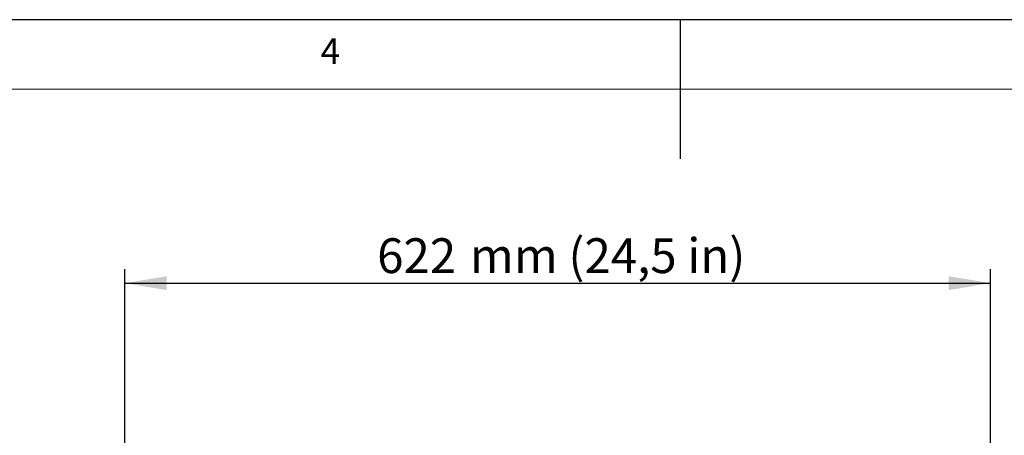
# Model space of a CAD drawing. Units: millimetres. Extents: x 50 to 4150, y 50 to 2920.
# Drawn here: x 1625 to 2333, y 2621 to 2920 of the extents above; entities that cross this region are included whole.
import ezdxf

# ---------------------------------------------------------------- set-up
doc = ezdxf.new("R2010")
doc.units = ezdxf.units.MM
doc.header["$LTSCALE"] = 10
doc.layers.add('FORMAT', color=7, linetype='Continuous')
doc.styles.add('SLDTEXTSTYLE0', font='TXT', dxfattribs={"width": 0.605})
doc.dimstyles.new('SLDDIMSTYLE1', dxfattribs={"dimtxt": 25, "dimasz": 30, "dimexe": 0, "dimexo": 0.0625, "dimgap": 6.25, "dimtad": 1, "dimdec": 0, "dimrnd": 1e-09, "dimzin": 12, "dimdsep": 46, "dimtxsty": 'SLDTEXTSTYLE0', "dimsah": 1, "dimcen": 0.09, "dimadec": 0, "dimazin": 3, "dimtfac": 1, "dimtofl": 0, "dimtmove": 0, "dimatfit": 3, "dimfxl": 1, "dimfrac": 2, "dimtolj": 1, "dimtzin": 12, "dimarcsym": 0})

# ---------------------------------------------------------------- blocks, each defined once
blk = doc.blocks.new('_D_1')
at = {"layer": 'FORMAT'}
for p, q in [((1701.06, 2510.03), (1701.06, 2740.77)), ((2323.06, 2410.48), (2323.06, 2740.77)), ((1701.06, 2730.77), (2323.06, 2730.77))]:
    blk.add_line(p, q, dxfattribs=at)
for points in [[(1701.06, 2730.77), (1731.06, 2725.77), (1731.06, 2735.77)], [(2323.06, 2730.77), (2293.06, 2735.77), (2293.06, 2725.77)]]:
    blk.add_solid(points, dxfattribs=at)
at = {"layer": 'FORMAT', "char_height": 25, "attachment_point": 1, "style": 'SLDTEXTSTYLE0'}
for s, insert in [('622', (1882.26, 2763)), ('mm (24,5 in)', (1948.93, 2763))]:
    blk.add_mtext(s, dxfattribs=dict(at, insert=insert))

msp = doc.modelspace()

# ---------------------------------------------------------------- linework, layer by layer
at = {"layer": 'FORMAT'}
for p, q in [((4150, 2920), (50, 2920)), ((2100, 2920), (2100, 2820))]:
    msp.add_line(p, q, dxfattribs=at)
at = {"layer": 'FORMAT', "lineweight": 15}
msp.add_line((4100, 2870), (100, 2870), dxfattribs=at)

# ---------------------------------------------------------------- texts
at = {"layer": 'FORMAT', "insert": (1841.667, 2906.68), "char_height": 18.521, "attachment_point": 1, "style": 'SLDTEXTSTYLE0'}
msp.add_mtext('4', dxfattribs=at)

# ---------------------------------------------------------------- dimensions: what is measured, and where the dimension line sits
at = {"layer": 'FORMAT'}
dim = msp.add_linear_dim(base=(2323.056, 2730.769), p1=(1701.056, 2500.027), p2=(2323.056, 2400.475), text='<> mm (24,5 in)', dimstyle='SLDDIMSTYLE1', dxfattribs=at)
dim.commit()
dim.dimension.update_dxf_attribs({"geometry": '_D_1', "text_midpoint": (2012.056, 2730.769), "dimtype": 160})

doc.saveas('drawing.dxf')
